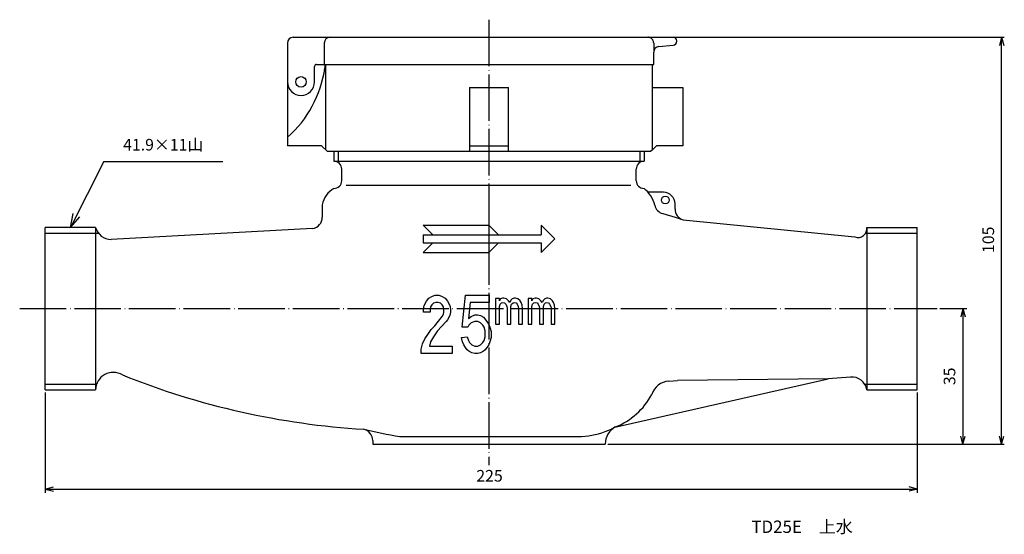
# Model space of a CAD drawing. Units: millimetres. Extents: x -127 to 127, y -127 to 177.
# Drawn here: x -127 to 127, y -127 to 6 of the extents above; entities that cross this region are included whole.
import ezdxf

# ---------------------------------------------------------------- set-up
doc = ezdxf.new("R2010")
doc.units = ezdxf.units.MM
doc.linetypes.add('DASH_CENTER', pattern=[14, 11, -1, 1, -1])
doc.linetypes.add('DOT_CENTER', pattern=[14, 12, -1, 0, -1])
doc.layers.add('1', color=7, linetype='Continuous')
doc.styles.add('CONVERTER_11', font='MS Mincho.ttf', dxfattribs={"width": 0.89})
doc.styles.add('CONVERTER_12', font='txt.shx', dxfattribs={"width": 0.9})
doc.dimstyles.new('ME10_DIM_11', dxfattribs={"dimtxt": 3, "dimasz": 2.1, "dimexe": 0.7, "dimexo": 0.8, "dimgap": 1, "dimtad": 1, "dimdec": 5, "dimdsep": 46, "dimtxsty": 'CONVERTER_12', "dimblk1": 'OPEN30', "dimblk2": 'OPEN30', "dimsah": 1, "dimcen": 0.09, "dimclrd": 2, "dimclre": 2, "dimclrt": 2, "dimadec": 0, "dimazin": 0, "dimtfac": 1, "dimtdec": 4, "dimtix": 1, "dimtmove": 0, "dimatfit": 3, "dimfxl": 1, "dimtolj": 1, "dimtzin": 0, "dimarcsym": 0})
doc.dimstyles.new('ME10_DIM_12', dxfattribs={"dimtxt": 3, "dimasz": 2.1, "dimexe": 1, "dimexo": 0.7, "dimgap": 1, "dimtad": 1, "dimdec": 5, "dimdsep": 46, "dimtxsty": 'CONVERTER_12', "dimblk1": 'OPEN30', "dimblk2": 'OPEN30', "dimsah": 1, "dimcen": 0.09, "dimclrd": 2, "dimclre": 2, "dimclrt": 2, "dimadec": 0, "dimazin": 0, "dimtfac": 1, "dimtdec": 4, "dimtix": 1, "dimtmove": 0, "dimatfit": 3, "dimfxl": 1, "dimtolj": 1, "dimtzin": 0, "dimarcsym": 0})
doc.dimstyles.new('ME10_DIM_13', dxfattribs={"dimtxt": 3, "dimasz": 2.1, "dimexe": 1, "dimexo": 0.7, "dimgap": 1, "dimtad": 1, "dimdec": 5, "dimdsep": 46, "dimtxsty": 'CONVERTER_12', "dimblk1": 'OPEN30', "dimblk2": 'OPEN30', "dimsah": 1, "dimcen": 0.09, "dimclrd": 2, "dimclre": 2, "dimclrt": 2, "dimadec": 0, "dimazin": 0, "dimtfac": 1, "dimtdec": 4, "dimtix": 1, "dimtmove": 0, "dimatfit": 3, "dimfxl": 1, "dimtolj": 1, "dimtzin": 0, "dimarcsym": 0})

# ---------------------------------------------------------------- blocks, each defined once
blk = doc.blocks.new('*D3')
at = {"layer": '1', "color": 2, "linetype": 'Continuous'}
for p, q in [((35.98, 1.48), (127.15, 1.48)), ((126.45, -103.52), (126.45, 1.48)), ((24.98, -103.52), (127.15, -103.52))]:
    blk.add_line(p, q, dxfattribs=at)
at = {"layer": '1', "color": 2}
for p, q in [((126.45, 1.48), (125.89, -0.62)), ((126.45, 1.48), (127.01, -0.62)), ((126.45, -103.52), (125.89, -101.42)), ((126.45, -103.52), (127.01, -101.42))]:
    blk.add_line(p, q, dxfattribs=at)
at = {"layer": '1', "color": 2, "insert": (125.45, -54.17), "char_height": 3, "attachment_point": 7, "rotation": 90, "line_spacing_factor": 0.60024, "style": 'CONVERTER_12'}
blk.add_mtext('105', dxfattribs=at)
blk = doc.blocks.new('_OPEN30')
at = {"color": 0, "linetype": 'ByBlock', "lineweight": -2}
for p, q in [((-1, 0.267949), (0, 0)), ((0, 0), (-1, -0.267949)), ((0, 0), (-1, 0))]:
    blk.add_line(p, q, dxfattribs=at)
blk = doc.blocks.new('*D4')
at = {"layer": '1', "color": 2, "linetype": 'Continuous'}
for p, q in [((-120.32, -90.17), (-120.32, -116.1)), ((104.68, -90.17), (104.68, -116.1)), ((-120.32, -115.1), (104.68, -115.1))]:
    blk.add_line(p, q, dxfattribs=at)
at = {"layer": '1', "color": 2}
for p, q in [((-120.32, -115.1), (-118.22, -114.54)), ((-120.32, -115.1), (-118.22, -115.67)), ((104.68, -115.1), (102.58, -114.54)), ((104.68, -115.1), (102.58, -115.67))]:
    blk.add_line(p, q, dxfattribs=at)
at = {"layer": '1', "color": 2, "insert": (-9.08, -114.1), "char_height": 3, "attachment_point": 7, "rotation": 0.0001, "line_spacing_factor": 0.60024, "style": 'CONVERTER_12'}
blk.add_mtext('225', dxfattribs=at)
blk = doc.blocks.new('*D5')
at = {"layer": '1', "color": 2, "linetype": 'Continuous'}
for p, q in [((110.51, -68.52), (117.45, -68.52)), ((116.45, -68.52), (116.45, -103.52)), ((24.88, -103.52), (117.45, -103.52))]:
    blk.add_line(p, q, dxfattribs=at)
at = {"layer": '1', "color": 2}
for p, q in [((116.45, -68.52), (115.89, -70.62)), ((116.45, -68.52), (117.01, -70.62)), ((116.45, -103.52), (115.89, -101.42)), ((116.45, -103.52), (117.01, -101.42))]:
    blk.add_line(p, q, dxfattribs=at)
at = {"layer": '1', "color": 2, "insert": (115.45, -88.27), "char_height": 3, "attachment_point": 7, "rotation": 90, "line_spacing_factor": 0.60024, "style": 'CONVERTER_12'}
blk.add_mtext('35', dxfattribs=at)

msp = doc.modelspace()

# ---------------------------------------------------------------- linework, layer by layer
at = {"layer": '1', "color": 2, "linetype": 'DOT_CENTER'}
for p, q in [((-5.816349, 6.021695), (-5.816349, -108.898599)), ((-5.816349, -47.017086), (-5.816349, -54.017086)), ((-126.901526, -68.517086), (109.809101, -68.517086))]:
    msp.add_line(p, q, dxfattribs=at)
at = {"layer": '1', "color": 7, "linetype": 'Continuous'}
for p, q in [((-56.316349, 1.482914), (35.183651, 1.482914)), ((35.183651, 1.482914), (41.683651, 1.482914)), ((-57.816349, -0.017086), (-57.816349, -10.017086)), ((-48.316349, -0.017086), (-48.316349, -5.517086)), ((36.683651, -5.517086), (36.683651, -2.365252)), ((38.024177, -0.873754), (41.683651, -0.517086)), ((-50.816349, -10.017086), (-50.816349, -6.017086)), ((-50.316349, -5.517086), (-48.316349, -5.517086)), ((-48.316349, -5.517086), (36.683651, -5.517086)), ((-48.021215, -5.517086), (-48.004148, -27.534152)), ((-48.021215, -5.517086), (-45.816349, -5.517086)), ((-45.816349, -5.517086), (34.183651, -5.517086)), ((34.183651, -5.517086), (36.388517, -5.517086)), ((36.371451, -27.534152), (36.388517, -5.517086)), ((-57.816349, -9.929613), (-57.816349, -26.517086)), ((-10.816349, -11.517086), (-0.816349, -11.517086)), ((-10.816349, -11.517086), (-10.816349, -28.017086)), ((-0.816349, -28.017086), (-0.816349, -11.517086)), ((36.383867, -11.517086), (44.183651, -11.517086)), ((44.183651, -11.517086), (44.183651, -26.517086)), ((-49.021215, -26.517086), (-57.816349, -26.517086)), ((-47.521215, -28.017086), (-49.021215, -26.517086)), ((-10.816349, -26.517086), (-0.816349, -26.517086)), ((36.371451, -27.534152), (35.888517, -28.017086)), ((37.388517, -26.517086), (36.371451, -27.534152)), ((44.183651, -26.517086), (37.388517, -26.517086)), ((35.888517, -28.017086), (-47.521215, -28.017086)), ((-45.816349, -28.017086), (-45.816349, -30.517086)), ((34.183651, -28.017086), (34.183651, -30.517086)), ((-45.816349, -30.517086), (34.183651, -30.517086)), ((-45.816349, -30.517086), (34.183651, -30.517086)), ((-43.816349, -35.517086), (-43.816349, -32.517086)), ((32.183651, -35.517086), (32.183651, -32.517086)), ((-42.666477, -36.64191), (30.818255, -36.64191)), ((39.183651, -38.517086), (35.224346, -38.517086)), ((-48.816349, -41.762084), (-48.816349, -44.915102)), ((42.183651, -42.783163), (42.183651, -41.517086)), ((39.01, -44.016635), (42.183651, -44.962625)), ((42.183651, -44.962625), (44.256393, -45.636266)), ((44.256393, -45.636266), (88.574593, -50.027181)), ((-107.316349, -47.567086), (-120.316349, -47.567086)), ((-120.316349, -89.467086), (-120.316349, -47.567086)), ((-107.316349, -47.567086), (-107.316349, -89.467086)), ((-51.350331, -47.878685), (-103.310921, -50.690796)), ((-22.816349, -47.017086), (-5.816349, -47.017086)), ((-22.816349, -47.017086), (-20.316349, -49.517086)), ((-5.816349, -47.017086), (-3.316349, -49.517086)), ((7.683651, -47.017086), (7.683651, -49.517086)), ((7.683651, -47.017086), (11.183651, -50.517086)), ((91.683651, -47.567086), (104.683651, -47.567086)), ((91.683651, -47.567086), (91.683651, -89.467086)), ((104.683651, -89.467086), (104.683651, -47.567086)), ((-22.816349, -49.517086), (-22.816349, -51.517086)), ((-22.816349, -49.517086), (7.683651, -49.517086)), ((11.183651, -50.517086), (7.683651, -54.017086)), ((-22.816349, -54.017086), (-20.316349, -51.517086)), ((-22.816349, -51.517086), (7.683651, -51.517086)), ((-5.816349, -54.017086), (-3.316349, -51.517086)), ((7.683651, -51.517086), (7.683651, -54.017086)), ((-22.816349, -54.017086), (-5.816349, -54.017086)), ((-21.926785, -66.589609), (-21.326785, -65.839609)), ((-21.326785, -65.839609), (-20.426785, -65.277109)), ((-20.426785, -65.277109), (-19.676785, -65.089609)), ((-19.676785, -65.089609), (-18.776785, -65.089609)), ((-18.776785, -65.089609), (-18.026785, -65.277109)), ((-18.026785, -65.277109), (-17.126785, -65.839609)), ((-17.126785, -65.839609), (-16.526785, -66.589609)), ((-12.776785, -73.339609), (-11.876785, -65.089609)), ((-11.876785, -65.089609), (-5.726785, -65.089609)), ((-5.726785, -65.089609), (-5.726785, -66.964609)), ((-4.111084, -65.923192), (-4.111084, -72.560692)), ((-3.121084, -65.923192), (-4.111084, -65.923192)), ((-3.121084, -66.485692), (-3.121084, -65.923192)), ((-2.851084, -66.035692), (-3.121084, -66.485692)), ((-2.311084, -65.810692), (-2.851084, -66.035692)), ((-1.951084, -65.810692), (-2.311084, -65.810692)), ((-1.321084, -66.035692), (-1.951084, -65.810692)), ((-0.781084, -66.485692), (-1.321084, -66.035692)), ((0.208916, -66.035692), (-0.151084, -66.373192)), ((0.658916, -65.810692), (0.208916, -66.035692)), ((1.018916, -65.810692), (0.658916, -65.810692)), ((1.648916, -66.035692), (1.018916, -65.810692)), ((2.188916, -66.485692), (1.648916, -66.035692)), ((4.258916, -65.923192), (4.258916, -72.560692)), ((5.248916, -65.923192), (4.258916, -65.923192)), ((5.248916, -66.485692), (5.248916, -65.923192)), ((5.518916, -66.035692), (5.248916, -66.485692)), ((6.058916, -65.810692), (5.518916, -66.035692)), ((6.418916, -65.810692), (6.058916, -65.810692)), ((7.048916, -66.035692), (6.418916, -65.810692)), ((7.588916, -66.485692), (7.048916, -66.035692)), ((8.578916, -66.035692), (8.218916, -66.373192)), ((9.028916, -65.810692), (8.578916, -66.035692)), ((9.388916, -65.810692), (9.028916, -65.810692)), ((10.018916, -66.035692), (9.388916, -65.810692)), ((10.558916, -66.485692), (10.018916, -66.035692)), ((-22.676785, -68.652109), (-22.526785, -67.714609)), ((-22.526785, -67.714609), (-21.926785, -66.589609)), ((-20.876785, -68.089609), (-21.026785, -68.652109)), ((-20.576785, -67.527109), (-20.876785, -68.089609)), ((-20.126785, -67.152109), (-20.576785, -67.527109)), ((-19.526785, -66.964609), (-20.126785, -67.152109)), ((-18.926785, -66.964609), (-19.526785, -66.964609)), ((-18.326785, -67.152109), (-18.926785, -66.964609)), ((-17.876785, -67.527109), (-18.326785, -67.152109)), ((-17.576785, -68.089609), (-17.876785, -67.527109)), ((-17.426785, -68.652109), (-17.576785, -68.089609)), ((-16.526785, -66.589609), (-15.926785, -67.714609)), ((-15.926785, -67.714609), (-15.776785, -68.652109)), ((-10.676785, -66.964609), (-11.126785, -71.089609)), ((-5.726785, -66.964609), (-10.676785, -66.964609)), ((-3.121084, -67.948192), (-2.941084, -67.385692)), ((-3.121084, -72.560692), (-3.121084, -67.948192)), ((-2.941084, -67.385692), (-2.581084, -67.048192)), ((-2.581084, -67.048192), (-2.221084, -66.935692)), ((-2.221084, -66.935692), (-1.771084, -67.048192)), ((-1.771084, -67.048192), (-1.501084, -67.385692)), ((-1.501084, -67.385692), (-1.231084, -67.948192)), ((-1.231084, -67.948192), (-1.141084, -68.398192)), ((-1.141084, -68.398192), (-1.141084, -72.560692)), ((-0.421084, -66.935692), (-0.781084, -66.485692)), ((-0.151084, -66.373192), (-0.421084, -66.935692)), ((-0.151084, -67.948192), (0.028916, -67.385692)), ((-0.151084, -72.560692), (-0.151084, -67.948192)), ((0.028916, -67.385692), (0.388916, -67.048192)), ((0.388916, -67.048192), (0.748916, -66.935692)), ((0.748916, -66.935692), (1.198916, -67.048192)), ((1.198916, -67.048192), (1.468916, -67.385692)), ((1.468916, -67.385692), (1.738916, -67.948192)), ((1.738916, -67.948192), (1.828916, -68.398192)), ((1.828916, -68.398192), (1.828916, -72.560692)), ((2.458916, -66.935692), (2.188916, -66.485692)), ((2.728916, -67.610692), (2.458916, -66.935692)), ((2.818916, -68.510692), (2.728916, -67.610692)), ((2.818916, -72.560692), (2.818916, -68.510692)), ((5.248916, -67.948192), (5.428916, -67.385692)), ((5.248916, -72.560692), (5.248916, -67.948192)), ((5.428916, -67.385692), (5.788916, -67.048192)), ((5.788916, -67.048192), (6.148916, -66.935692)), ((6.148916, -66.935692), (6.598916, -67.048192)), ((6.598916, -67.048192), (6.868916, -67.385692)), ((6.868916, -67.385692), (7.138916, -67.948192)), ((7.138916, -67.948192), (7.228916, -68.398192)), ((7.228916, -68.398192), (7.228916, -72.560692)), ((7.948916, -66.935692), (7.588916, -66.485692)), ((8.218916, -66.373192), (7.948916, -66.935692)), ((8.218916, -67.948192), (8.398916, -67.385692)), ((8.218916, -72.560692), (8.218916, -67.948192)), ((8.398916, -67.385692), (8.758916, -67.048192)), ((8.758916, -67.048192), (9.118916, -66.935692)), ((9.118916, -66.935692), (9.568916, -67.048192)), ((9.568916, -67.048192), (9.838916, -67.385692)), ((9.838916, -67.385692), (10.108916, -67.948192)), ((10.108916, -67.948192), (10.198916, -68.398192)), ((10.198916, -68.398192), (10.198916, -72.560692)), ((10.828916, -66.935692), (10.558916, -66.485692)), ((11.098916, -67.610692), (10.828916, -66.935692)), ((11.188916, -68.510692), (11.098916, -67.610692)), ((11.188916, -72.560692), (11.188916, -68.510692)), ((-22.676785, -69.402109), (-22.676785, -68.652109)), ((-21.026785, -69.402109), (-22.676785, -69.402109)), ((-21.026785, -68.652109), (-21.026785, -69.402109)), ((-19.826785, -72.964609), (-17.876785, -70.527109)), ((-17.876785, -70.527109), (-17.576785, -69.964609)), ((-17.576785, -69.964609), (-17.426785, -69.402109)), ((-17.426785, -69.402109), (-17.426785, -68.652109)), ((-15.926785, -70.339609), (-16.526785, -71.464609)), ((-15.776785, -69.402109), (-15.926785, -70.339609)), ((-15.776785, -68.652109), (-15.776785, -69.402109)), ((-11.126785, -71.089609), (-10.376785, -70.527109)), ((-10.376785, -70.527109), (-9.476785, -70.152109)), ((-9.476785, -70.152109), (-8.726785, -70.152109)), ((-8.726785, -70.152109), (-7.976785, -70.339609)), ((-7.976785, -70.339609), (-7.226785, -70.714609)), ((-7.226785, -70.714609), (-6.326785, -71.839609)), ((-20.726785, -73.902109), (-19.826785, -72.964609)), ((-18.026785, -73.152109), (-19.076785, -74.277109)), ((-16.826785, -71.839609), (-18.026785, -73.152109)), ((-16.526785, -71.464609), (-16.826785, -71.839609)), ((-11.276785, -73.339609), (-12.776785, -73.339609)), ((-10.976785, -72.777109), (-11.276785, -73.339609)), ((-10.376785, -72.214609), (-10.976785, -72.777109)), ((-9.476785, -71.839609), (-10.376785, -72.214609)), ((-8.726785, -71.839609), (-9.476785, -71.839609)), ((-7.976785, -72.214609), (-8.726785, -71.839609)), ((-7.376785, -72.777109), (-7.976785, -72.214609)), ((-7.076785, -73.339609), (-7.376785, -72.777109)), ((-6.776785, -74.277109), (-7.076785, -73.339609)), ((-6.326785, -71.839609), (-5.876785, -72.589609)), ((-5.876785, -72.589609), (-5.576785, -73.339609)), ((-5.576785, -73.339609), (-5.276785, -74.464609)), ((-4.111084, -72.560692), (-3.121084, -72.560692)), ((-1.141084, -72.560692), (-0.151084, -72.560692)), ((1.828916, -72.560692), (2.818916, -72.560692)), ((4.258916, -72.560692), (5.248916, -72.560692)), ((7.228916, -72.560692), (8.218916, -72.560692)), ((10.198916, -72.560692), (11.188916, -72.560692)), ((-22.376785, -76.339609), (-21.626785, -75.214609)), ((-21.626785, -75.214609), (-20.726785, -73.902109)), ((-20.126785, -75.777109), (-20.876785, -77.089609)), ((-19.076785, -74.277109), (-20.126785, -75.777109)), ((-12.926785, -75.964609), (-11.426785, -75.777109)), ((-12.626785, -77.089609), (-12.926785, -75.964609)), ((-11.426785, -75.777109), (-11.126785, -76.714609)), ((-7.076785, -76.714609), (-6.776785, -75.777109)), ((-6.776785, -75.777109), (-6.776785, -74.277109)), ((-5.276785, -75.964609), (-5.576785, -77.089609)), ((-5.276785, -74.464609), (-5.276785, -75.964609)), ((-23.276785, -78.964609), (-22.976785, -77.652109)), ((-22.976785, -77.652109), (-22.376785, -76.339609)), ((-20.876785, -77.089609), (-21.176785, -78.214609)), ((-21.176785, -78.214609), (-15.326785, -78.214609)), ((-15.326785, -78.214609), (-15.326785, -80.089609)), ((-12.326785, -77.839609), (-12.626785, -77.089609)), ((-11.876785, -78.589609), (-12.326785, -77.839609)), ((-11.426785, -79.152109), (-11.876785, -78.589609)), ((-11.126785, -76.714609), (-10.826785, -77.277109)), ((-10.826785, -77.277109), (-10.226785, -77.839609)), ((-10.226785, -77.839609), (-9.476785, -78.214609)), ((-9.476785, -78.214609), (-8.726785, -78.214609)), ((-8.726785, -78.214609), (-7.976785, -77.839609)), ((-7.976785, -77.839609), (-7.376785, -77.277109)), ((-7.376785, -77.277109), (-7.076785, -76.714609)), ((-6.326785, -78.589609), (-6.776785, -79.152109)), ((-5.876785, -77.839609), (-6.326785, -78.589609)), ((-5.576785, -77.089609), (-5.876785, -77.839609)), ((-23.276785, -80.089609), (-23.276785, -78.964609)), ((-15.326785, -80.089609), (-23.276785, -80.089609)), ((-10.976785, -79.527109), (-11.426785, -79.152109)), ((-10.226785, -79.902109), (-10.976785, -79.527109)), ((-9.476785, -80.089609), (-10.226785, -79.902109)), ((-8.726785, -80.089609), (-9.476785, -80.089609)), ((-7.976785, -79.902109), (-8.726785, -80.089609)), ((-7.226785, -79.527109), (-7.976785, -79.902109)), ((-6.776785, -79.152109), (-7.226785, -79.527109)), ((87.44336, -86.195738), (81.683651, -86.662742)), ((26.660519, -99.129268), (81.683651, -86.662742)), ((40.588463, -87.238808), (42.830178, -87.069104)), ((81.683651, -86.662742), (42.830178, -87.069104)), ((-120.316349, -89.467086), (-107.316349, -89.467086)), ((91.683651, -89.467086), (104.683651, -89.467086)), ((-28.816349, -101.517086), (17.183651, -101.517086)), ((-35.816349, -102.577122), (-35.816349, -103.517086)), ((-35.816349, -103.517086), (24.183651, -103.517086)), ((24.183651, -103.448798), (24.183651, -103.517086))]:
    msp.add_line(p, q, dxfattribs=at)
at = {"layer": '1', "color": 7, "linetype": 'DASH_CENTER'}
msp.add_line((36.683651, -0.017086), (36.683651, -2.032458), dxfattribs=at)
at = {"layer": '1', "color": 2, "linetype": 'Continuous'}
for p, q in [((-44.733849, -28.017086), (-44.733849, -30.517086)), ((33.101151, -28.017086), (33.101151, -30.517086)), ((-105.20637, -30.548965), (-113.815381, -47.567086)), ((-105.20637, -30.548965), (-74.524495, -30.548965)), ((-113.815381, -47.567086), (-113.063456, -43.978346)), ((-113.815381, -47.567086), (-111.369825, -44.835108)), ((-120.316349, -49.046586), (-106.601161, -49.046586)), ((91.396431, -49.046586), (104.683651, -49.046586)), ((-120.316349, -87.987586), (-107.054213, -87.987586)), ((91.118507, -87.987586), (104.683651, -87.987586))]:
    msp.add_line(p, q, dxfattribs=at)
at = {"layer": '1', "color": 7, "linetype": 'Continuous'}
for centre, radius in [((-54.316349, -10.017086), 1.35), ((39.683651, -40.517086), 1)]:
    msp.add_circle(centre, radius, dxfattribs=at)
for centre, radius, start, end in [((-56.316349, -0.017086), 1.5, 90, 180), ((-46.816349, -0.017086), 1.5, 90, 180), ((41.683651, 0.482914), 1, 270, 90), ((38.183651, -2.365252), 1.5, 96.10299405, 180), ((-77.816349, -2.017086), 30, 311.95065303, 351.37307344), ((-50.316349, -6.017086), 0.5, 90, 180), ((-77.816349, -2.017086), 30, 351.37307344, 353.30023482), ((-54.316349, -10.017086), 3.5, 180, 0), ((-45.816349, -32.517086), 2, 0, 90), ((34.183651, -32.517086), 2, 90, 180), ((-45.816349, -35.517086), 2, 270, 0), ((34.183651, -35.517086), 2, 180, 270), ((34.183651, -35.517086), 2, 180, 270), ((-42.898015, -42.762084), 6.002223, 119.0917056, 170.40951814), ((29.183651, -43.762084), 8, 13.78164459, 51.31781255), ((39.183651, -41.517086), 3, 0, 90), ((39.866968, -41.141638), 3, 193.78164459, 253.40193288), ((45.183651, -42.783163), 3, 180, 251.99583839), ((-51.816349, -44.915102), 3, 278.93646916, 0), ((-103.289076, -46.532918), 4.157936, 194.40186349, 269.6989745), ((89.414688, -47.894234), 2.292427, 248.5022197, 8.20459101), ((-102.777343, -89.508327), 4.539193, 58.31083163, 179.47942859), ((-25.930249, 99.925257), 199.953312, 248.13629407, 266.50012253), ((87.815713, -90.096885), 3.918877, 9.24806423, 95.45219676), ((40.965895, -92.224542), 5, 94.32917378, 162.04329547), ((20.066195, -82.015017), 18.323192, 291.50666832, 331.76666093), ((17.183651, -81.517086), 20, 290.48731511, 298.68540201), ((29.183651, -103.448798), 5, 118.68540201, 180), ((-3.801815, 47.955364), 151.551114, 256.90558676, 260.49946885), ((-38.816349, -102.577122), 3, 0, 76.90558676), ((17.183651, -81.517086), 20, 270, 290.48731511)]:
    msp.add_arc(centre, radius, start, end, dxfattribs=at)
at = {"layer": '1', "color": 7, "linetype": 'DASH_CENTER'}
msp.add_arc((35.183651, -0.017086), 1.5, 0, 90, dxfattribs=at)

# ---------------------------------------------------------------- texts
at = {"layer": '1', "color": 2, "attachment_point": 5, "style": 'CONVERTER_11'}
for s, insert, char_height, line_spacing_factor in [('41.9×11山', (-89.875316, -26.624953), 3, 0.909091), ('TD25E\u3000上水', (74.956891, -125.222448), 3.2, 0.545455)]:
    msp.add_mtext(s, dxfattribs=dict(at, insert=insert, char_height=char_height, line_spacing_factor=line_spacing_factor))

# ---------------------------------------------------------------- dimensions: what is measured, and where the dimension line sits
at = {"layer": '1'}
for base, p1, p2, dimstyle, picture, middle in [((126.45, -103.517086), (35.183651, 1.482914), (24.183651, -103.517086), 'ME10_DIM_11', '*D3', (123.95, -51.017086)), ((116.45, -68.517086), (24.183651, -103.517086), (109.809101, -68.517086), 'ME10_DIM_13', '*D5', (113.95, -86.017086))]:
    dim = msp.add_linear_dim(base=base, p1=p1, p2=p2, angle=90, dimstyle=dimstyle, dxfattribs=at)
    dim.commit()
    dim.dimension.update_dxf_attribs({"geometry": picture, "text_midpoint": middle, "text_rotation": 90})
dim = msp.add_linear_dim(base=(-120.316349, -115.103086), p1=(104.683651, -89.467086), p2=(-120.316349, -89.467086), dimstyle='ME10_DIM_12', dxfattribs=at)
dim.commit()
dim.dimension.update_dxf_attribs({"geometry": '*D4', "text_midpoint": (-5.47978, -112.603086), "text_rotation": 0.00013889})

doc.saveas('drawing.dxf')
